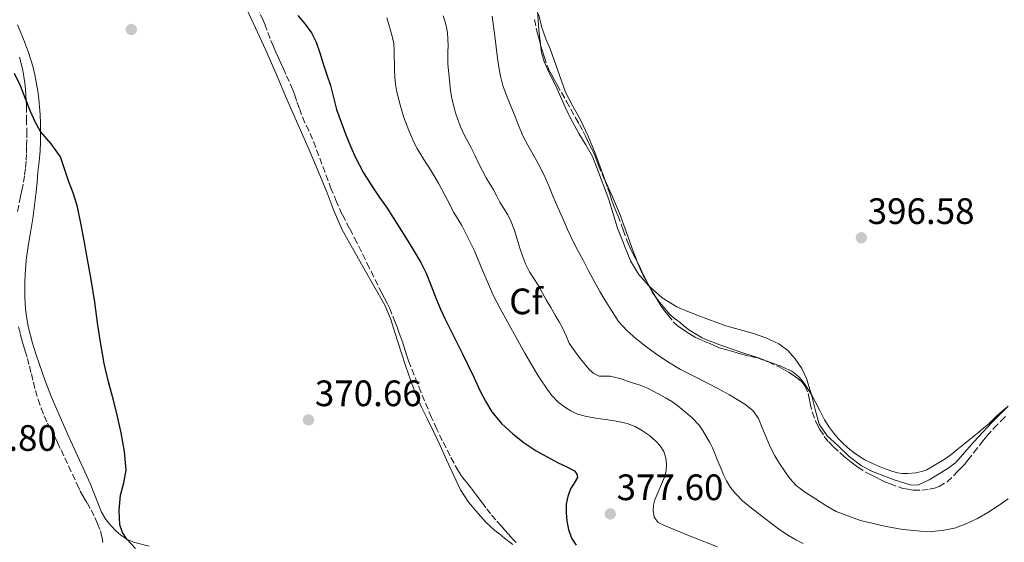
# Model space of a CAD drawing. Units: metres. Extents: x 608521 to 612013, y 4659871 to 4662238.
# Drawn here: x 608982 to 609251, y 4660655 to 4660797 of the extents above; entities that cross this region are included whole.
import ezdxf
from ezdxf.enums import TextEntityAlignment as Align

# ---------------------------------------------------------------- set-up
doc = ezdxf.new("R2010")
doc.units = ezdxf.units.M
doc.header["$MEASUREMENT"] = 0
doc.linetypes.add('DGN Style 3', pattern=[2.435891, 1.739922, -0.695969])
for name, color, linetype, lineweight in [('Cota de punto acotado terreno', 7, 'Continuous', 0), ('Curva de nivel directora', 30, 'Continuous', 30), ('Curva de nivel intermedia', 30, 'Continuous', 0), ('Etiqueta de zona arbolada', 92, 'Continuous', 0), ('Línea de cambio de uso (parcela vista)', 92, 'Continuous', 0), ('Punto acotado terreno (símbolo)', 7, 'Continuous', 0), ('Zona arbolada', 92, 'DGN Style 3', 0)]:
    doc.layers.add(name, color=color, linetype=linetype, lineweight=lineweight)
doc.styles.add('Style-Arial', font='arial.ttf')

# ---------------------------------------------------------------- blocks, each defined once
blk = doc.blocks.new('5PATER')
at = {"layer": 'Punto acotado terreno (símbolo)', "linetype": 'Continuous', "lineweight": 0}
h = blk.add_hatch(color=51, dxfattribs=at)
edge = h.paths.add_edge_path()
edge.add_ellipse((0, 0), major_axis=(-0.11, -0.111), ratio=0.999422, start_angle=0, end_angle=360)

msp = doc.modelspace()

# ---------------------------------------------------------------- linework, layer by layer
at = {"layer": 'Curva de nivel directora', "color": 30, "linetype": 'Continuous', "lineweight": 30, "elevation": 375, "flags": 128}
for points in [[(609058.17, 4660798.29), (609060.2, 4660795.89), (609061.93, 4660793.59), (609063.2, 4660791.04), (609064.16, 4660788.06), (609065.11, 4660785.09), (609066.09, 4660782.13), (609067.07, 4660779.17), (609067.9, 4660775.91), (609068.74, 4660772.66), (609069.98, 4660769.2), (609071.31, 4660765.78), (609072.57, 4660762.66), (609073.91, 4660759.57), (609076.11, 4660755.39), (609078.61, 4660751.38), (609080.49, 4660748.69), (609082.34, 4660746), (609084.09, 4660743.28), (609085.83, 4660740.55), (609087.98, 4660737.12), (609090.11, 4660733.67), (609091.74, 4660730.92), (609093.23, 4660728.08), (609094.59, 4660724.56), (609095.89, 4660721.01), (609097.11, 4660718.24), (609098.39, 4660715.5), (609099.92, 4660712.4), (609101.46, 4660709.3), (609103.07, 4660706.1), (609104.68, 4660702.91), (609106.29, 4660699.49), (609107.87, 4660696.06), (609109.38, 4660693.12), (609111.11, 4660690.27)], [(608998.12, 4660746.13), (608996.98, 4660749.69), (608995.63, 4660753.2), (608994.56, 4660756.5), (608993.46, 4660759.79), (608990.9, 4660763.29), (608988.02, 4660766.62), (608986.55, 4660769.31), (608985.24, 4660772.08), (608983.92, 4660775.6), (608982.52, 4660779.08), (608980.88, 4660782.49)], [(609013.91, 4660652.96), (609011.57, 4660655.53), (609010.38, 4660657.36), (609009.67, 4660659.4), (609009.42, 4660663.46), (609009.84, 4660667.5), (609010.76, 4660670.93), (609011.41, 4660674.36), (609010.96, 4660679.47), (609010.01, 4660684.56), (609008.99, 4660689.01), (609007.93, 4660693.44), (609006.58, 4660698.42), (609005.34, 4660703.43), (609004.43, 4660708.66), (609003.65, 4660713.91), (609002.8, 4660720.13), (609001.86, 4660726.33), (609000.93, 4660731.35), (608999.99, 4660736.37), (608999.09, 4660741.25), (608998.12, 4660746.13)], [(609111.11, 4660690.27), (609113.74, 4660687.06), (609116.82, 4660684.26), (609119.91, 4660681.81), (609123.17, 4660679.64), (609126.16, 4660677.98), (609129.16, 4660676.37), (609131.4, 4660675.34), (609133.64, 4660674.14), (609134.32, 4660673.3), (609134.46, 4660672.34), (609133.57, 4660670.84), (609132.54, 4660669.27), (609131.84, 4660667.21), (609131.4, 4660665.07), (609131.35, 4660662.77), (609131.58, 4660660.47), (609132.03, 4660658.13), (609132.84, 4660655.85), (609134.11, 4660653.87)]]:
    msp.add_lwpolyline(points, dxfattribs=at)
at = {"layer": 'Curva de nivel intermedia', "color": 30, "linetype": 'Continuous', "lineweight": 0, "flags": 128}
for points, elevation in [([(609251.78, 4660691.63), (609247.45, 4660687.32), (609242.56, 4660682.04), (609237.67, 4660676.46), (609235.5, 4660674.81), (609230.36, 4660671.71), (609227.47, 4660670.38), (609225.6, 4660670.29), (609223.71, 4660670.78), (609220.82, 4660671.72), (609217.97, 4660672.77), (609214.91, 4660674.02), (609211.95, 4660675.53), (609208.57, 4660678.1), (609205.48, 4660681.05), (609202.56, 4660683.73), (609200.37, 4660686.9), (609199.24, 4660690.9), (609198.27, 4660694.92), (609196.96, 4660699.3), (609195.63, 4660702.1), (609193.81, 4660704.69), (609191.79, 4660706.97), (609189.38, 4660708.77), (609185.86, 4660710.45), (609182.23, 4660711.73), (609174.88, 4660713.73), (609167.52, 4660716.43), (609164.53, 4660717.62), (609161.58, 4660718.91), (609157.58, 4660721.34), (609154.02, 4660724.5), (609151.11, 4660727.76), (609148.96, 4660731.45), (609145.42, 4660740.32), (609143.04, 4660748.1), (609139.67, 4660757.07), (609138.54, 4660759.84), (609136.76, 4660763.03), (609134.84, 4660766.13), (609133.11, 4660769.26), (609131.46, 4660772.43), (609128.85, 4660778.44), (609126.36, 4660783.45), (609125.34, 4660785.76), (609124.64, 4660788.18), (609123.9, 4660794.32), (609123.29, 4660803.67)], 395), ([(609097.84, 4660798.22), (609098.27, 4660796.86), (609098.69, 4660795.49), (609099.04, 4660793.63), (609099.15, 4660790.07), (609099.14, 4660788.4), (609099.09, 4660786.7), (609099.1, 4660785), (609099.26, 4660783.27), (609099.44, 4660781.54), (609099.62, 4660779.64), (609099.81, 4660777.74), (609100.17, 4660775.63), (609100.7, 4660773.54), (609101.23, 4660771.72), (609101.83, 4660769.93), (609102.68, 4660767.74), (609103.65, 4660765.59)], 385), ([(609155.76, 4660706.17), (609153.05, 4660708.17), (609150.41, 4660710.27), (609147.88, 4660712.43), (609145.66, 4660714.89), (609143.88, 4660717.58), (609142.22, 4660720.33), (609140.58, 4660723.08), (609138.99, 4660725.86), (609137.5, 4660728.72), (609136.03, 4660731.59), (609134.57, 4660734.19), (609133.18, 4660736.83), (609131.76, 4660739.95), (609130.38, 4660743.09), (609129.11, 4660745.97), (609127.85, 4660748.86), (609126.66, 4660751.83), (609125.41, 4660754.78), (609123.94, 4660757.59), (609122.41, 4660760.37), (609120.94, 4660762.9), (609119.57, 4660765.48), (609118.34, 4660768.4), (609117.17, 4660771.35), (609116.09, 4660774.03), (609115.02, 4660776.71), (609114.12, 4660779.21), (609113.44, 4660781.78), (609113.02, 4660784.23), (609112.68, 4660786.68), (609112.31, 4660789.66), (609111.93, 4660792.65), (609111.58, 4660795.35), (609111.17, 4660798.05)], 390), ([(609152.2, 4660685.07), (609150.18, 4660686.21), (609148.04, 4660687.03), (609146.04, 4660687.5), (609144.03, 4660687.86), (609139.47, 4660688.49), (609136.94, 4660688.96), (609134.44, 4660689.65), (609132.62, 4660690.48), (609130.93, 4660691.6), (609129.12, 4660692.98), (609127.54, 4660694.59), (609126.36, 4660696.17), (609123.94, 4660699.83), (609121.33, 4660704.03), (609120.06, 4660706.22), (609113.49, 4660718.27), (609111.51, 4660722.09), (609110.43, 4660724.38), (609108.63, 4660728.6), (609106.41, 4660734.16), (609102.96, 4660741.02), (609100.76, 4660744.57), (609098.93, 4660748.14), (609096.55, 4660752.53), (609094.52, 4660755.9), (609092.52, 4660758.99), (609090.73, 4660762.06), (609089.86, 4660763.74), (609088.43, 4660766.91), (609087.13, 4660770.51), (609086.46, 4660772.67), (609085.94, 4660774.52), (609085.13, 4660777.96), (609084.86, 4660779.54), (609084.66, 4660781.43), (609084.56, 4660783.33), (609084.49, 4660788.87), (609084.33, 4660790.54), (609084.01, 4660792.25), (609083.04, 4660795.79), (609082.45, 4660797.61)], 380), ([(609103.65, 4660765.59), (609104.57, 4660763.9), (609105.5, 4660762.21), (609106.55, 4660760.03), (609107.6, 4660757.85), (609108.56, 4660755.92), (609109.55, 4660754), (609110.52, 4660752.38), (609111.52, 4660750.77), (609112.42, 4660749.07), (609113.32, 4660747.36), (609114.4, 4660745.68), (609115.46, 4660743.98), (609116.4, 4660742), (609117.17, 4660739.94), (609117.72, 4660738.19), (609118.27, 4660736.43), (609118.87, 4660734.6), (609119.48, 4660732.77), (609120.32, 4660730.56), (609121.35, 4660728.42), (609122.56, 4660726.59), (609123.78, 4660724.79), (609124.86, 4660722.8), (609125.95, 4660720.81), (609127.16, 4660718.71), (609128.37, 4660716.61), (609129.44, 4660714.77), (609130.5, 4660712.92), (609131.34, 4660710.92), (609132.22, 4660708.95), (609133.67, 4660706.85), (609135.21, 4660704.82), (609136.43, 4660703.24), (609137.73, 4660701.69), (609138.95, 4660700.65), (609140.41, 4660700.01), (609141.89, 4660699.98), (609143.36, 4660699.98), (609144.89, 4660699.63), (609146.4, 4660699.2), (609148.06, 4660698.65), (609149.71, 4660698.09), (609151.54, 4660697.47), (609153.35, 4660696.79), (609155.11, 4660695.9), (609156.83, 4660694.94), (609158.51, 4660694.03), (609160.16, 4660693.08), (609161.87, 4660691.87), (609163.48, 4660690.51), (609165.69, 4660688.66), (609167.68, 4660686.58), (609168.78, 4660684.94), (609169.74, 4660683.23), (609170.54, 4660681.85), (609171.25, 4660680.44), (609171.9, 4660678.85), (609172.54, 4660677.26), (609173.08, 4660675.97), (609173.61, 4660674.67), (609174.31, 4660673.05), (609175.07, 4660671.44), (609176.23, 4660669.59), (609177.66, 4660667.91), (609179.47, 4660666.03), (609181.43, 4660664.33), (609183.45, 4660662.8), (609185.46, 4660661.28), (609187.38, 4660659.84), (609189.3, 4660658.4), (609191.59, 4660656.82), (609193.99, 4660655.37), (609195.97, 4660654.34)], 385), ([(609251.91, 4660666.52), (609249.21, 4660664.59), (609246.41, 4660662.79), (609243.53, 4660661.16), (609240.51, 4660659.74), (609237.27, 4660658.58), (609233.92, 4660657.86), (609230.99, 4660657.61), (609228.05, 4660657.69), (609223.32, 4660658.21), (609218.6, 4660659.03), (609211.67, 4660660.61), (609205.02, 4660663.09), (609202.16, 4660664.72), (609199.4, 4660666.5), (609196.69, 4660668.23), (609194.13, 4660670.17), (609192.41, 4660672.09), (609190.92, 4660674.2), (609189.53, 4660676.17), (609188.26, 4660678.21), (609187.02, 4660680.74), (609185.88, 4660683.31), (609184.87, 4660685.88), (609183.82, 4660688.45), (609182.24, 4660690.64), (609180.13, 4660692.33), (609178.03, 4660693.64), (609175.89, 4660694.86), (609172.89, 4660696.48), (609169.89, 4660698.09), (609166.23, 4660699.94), (609162.58, 4660701.81), (609159.11, 4660703.89), (609155.76, 4660706.17)], 390), ([(609172.68, 4660653.49), (609164.25, 4660656.7), (609158.03, 4660659.32), (609156.46, 4660660.08), (609155.39, 4660661.51), (609155.11, 4660663.34), (609155.18, 4660664.81), (609155.54, 4660666.24), (609158.2, 4660672.41), (609158.61, 4660674.14), (609158.7, 4660675.91), (609158.59, 4660677.66), (609158.04, 4660679.41), (609157.05, 4660680.97), (609155.81, 4660682.28), (609154.07, 4660683.77), (609152.2, 4660685.07)], 380)]:
    msp.add_lwpolyline(points, dxfattribs=dict(at, elevation=elevation))
at = {"layer": 'Línea de cambio de uso (parcela vista)', "color": 92, "linetype": 'Continuous', "lineweight": 0}
for points in [[(609043.9, 4660800.77, 373.45), (609046.68, 4660794.9, 373.31)], [(609123.83, 4660798.71, 395.1), (609124.64, 4660795.25, 395.15), (609125.79, 4660791.91, 395.2), (609126.97, 4660789.18, 395.24), (609131.16, 4660777.35, 395.32), (609133.2, 4660773.59, 395.32), (609135.24, 4660769.83, 395.32), (609137.4, 4660765.37, 395.34), (609139.29, 4660760.79, 395.35), (609140.66, 4660757.04, 395.34), (609142.03, 4660753.29, 395.33), (609143.97, 4660748.87, 395.3), (609145.88, 4660744.44, 395.28), (609147.79, 4660739.11, 395.25), (609149.71, 4660733.79, 395.23), (609150.45, 4660731.98, 395.23), (609150.96, 4660730.7, 395.23)], [(608986.82, 4660750.19, 376), (608987.07, 4660752.87, 375.83), (608987.31, 4660755.56, 375.66), (608987.61, 4660758.47, 375.48), (608987.9, 4660761.37, 375.28), (608988.03, 4660763.87, 375.08), (608988.03, 4660766.37, 374.86), (608987.98, 4660768.81, 374.65), (608987.88, 4660771.25, 374.46), (608987.73, 4660773.41, 374.3), (608987.52, 4660775.57, 374.15), (608987.24, 4660777.62, 374.01), (608986.91, 4660779.65, 373.87), (608986.46, 4660782.09, 373.75), (608985.88, 4660784.51, 373.71), (608984.71, 4660788.19, 373.69), (608983.34, 4660791.79, 373.73), (608981.74, 4660795.77, 373.83)], [(609046.68, 4660794.9, 373.31), (609049.39, 4660789.01, 373.16), (609052.28, 4660782.35, 372.9), (609055.14, 4660775.69, 372.64), (609058.2, 4660768.67, 372.35), (609061.26, 4660761.65, 372.05), (609063.75, 4660755.82, 371.83), (609066.21, 4660749.98, 371.65), (609068.11, 4660744.86, 371.66), (609070.26, 4660739.84, 371.68), (609073.08, 4660734.84, 371.49), (609075.94, 4660729.86, 371.31), (609078.93, 4660724.6, 371.25), (609081.9, 4660719.31, 371.27), (609083.47, 4660715.67, 371.32), (609084.68, 4660711.89, 371.41), (609085.57, 4660709.06, 371.52), (609086.47, 4660706.23, 371.63), (609087.68, 4660702.59, 371.69), (609088.93, 4660698.95, 371.69), (609090.32, 4660695.21, 371.65), (609091.88, 4660691.53, 371.59), (609093.55, 4660688.22, 371.53), (609095.21, 4660684.91, 371.46), (609096.99, 4660681.04, 371.36), (609098.77, 4660677.17, 371.28), (609100.65, 4660673.09, 371.33), (609102.55, 4660669.02, 371.45), (609104.72, 4660665.63, 371.59), (609107.38, 4660662.55, 371.69), (609109.57, 4660660.11, 371.61), (609111.96, 4660657.9, 371.5), (609113.28, 4660656.87, 371.48), (609114.6, 4660655.83, 371.47), (609115.78, 4660654.9, 371.47), (609116.84, 4660654.1, 371.45)], [(609017.66, 4660653.63, 374.03), (609013.33, 4660654.71, 374.55), (609011.57, 4660655.53, 374.82), (609009.96, 4660656.67, 375.1), (609008.55, 4660657.85, 375.37), (609007.27, 4660659.16, 375.64), (609005.83, 4660660.94, 375.97), (609004.68, 4660662.91, 376.21), (609003.11, 4660666.8, 376.25), (609001.55, 4660670.69, 376.2), (608998.66, 4660677.08, 376.36), (608995.78, 4660683.47, 376.57), (608993.39, 4660688.83, 376.8), (608991.05, 4660694.21, 377.01), (608989.31, 4660698.66, 377.17), (608987.72, 4660703.17, 377.33), (608986.75, 4660706.05, 377.46), (608985.84, 4660708.96, 377.55), (608985.27, 4660711.05, 377.56), (608984.77, 4660713.16, 377.55), (608984.45, 4660714.7, 377.56), (608984.18, 4660716.25, 377.56), (608983.92, 4660718.31, 377.57), (608983.8, 4660719.72, 377.64), (608983.75, 4660721.52, 377.65), (608983.73, 4660723.31, 377.61), (608983.73, 4660725.51, 377.53), (608983.79, 4660727.71, 377.45), (608984.12, 4660731.57, 377.31), (608984.63, 4660735.41, 377.14), (608985.27, 4660739.16, 376.84), (608985.89, 4660742.9, 376.5), (608986.39, 4660746.54, 376.25), (608986.82, 4660750.19, 376)], [(609150.96, 4660730.7, 395.23), (609151.18, 4660730.17, 395.23), (609151.8, 4660728.58, 395.23), (609152.5, 4660727.26, 395.23), (609153.24, 4660725.97, 395.23), (609154.24, 4660723.95, 395.15), (609154.95, 4660722.75, 395.1), (609155.74, 4660721.6, 395.05), (609155.75, 4660721.58, 395.05)], [(609155.75, 4660721.58, 395.05), (609156.93, 4660720.03, 395.02), (609158.24, 4660718.37, 395.02), (609159.6, 4660716.83, 395.02), (609160.88, 4660715.7, 395.02), (609162.47, 4660714.58, 395.02), (609163.52, 4660713.62, 395.02), (609165.1, 4660712.46, 395.02), (609166.66, 4660711.49, 395.02), (609168.49, 4660710.44, 395.04), (609170.4, 4660709.56, 395.07), (609173.26, 4660708.52, 395.09), (609176.13, 4660707.54, 395.09), (609179.87, 4660706.28, 395.02), (609183.6, 4660705.02, 394.9), (609186.67, 4660703.91, 394.77), (609189.72, 4660702.76, 394.65), (609191.32, 4660702.09, 394.6), (609192.88, 4660701.33, 394.56), (609194.72, 4660699.89, 394.5), (609195.64, 4660698.87, 394.51), (609196.46, 4660697.79, 394.57), (609197.57, 4660696.1, 394.72), (609198.37, 4660694.76, 394.74), (609199.47, 4660692.68, 394.85), (609200.55, 4660690.6, 394.96), (609201.17, 4660689.34, 395.03), (609201.82, 4660688.09, 395.09), (609203.18, 4660686, 395.18), (609204.24, 4660684.48, 395.25), (609205.55, 4660682.95, 395.32), (609207.09, 4660681.42, 395.48), (609208.72, 4660679.99, 395.63), (609209.9, 4660679.08, 395.65), (609211.11, 4660678.22, 395.65), (609212.83, 4660677.17, 395.65), (609214.36, 4660676.41, 395.65), (609215.92, 4660675.71, 395.65), (609217.28, 4660675.14, 395.65), (609218.65, 4660674.6, 395.65), (609220.17, 4660674.07, 395.65), (609221.75, 4660673.63, 395.65), (609223.12, 4660673.42, 395.66), (609224.49, 4660673.4, 395.68), (609226.76, 4660673.62, 395.68), (609228.39, 4660674.02, 395.68), (609229.78, 4660674.46, 395.68), (609231.12, 4660675.25, 395.68), (609232.46, 4660676.05, 395.68), (609234.48, 4660677.25, 395.68), (609236.28, 4660678.54, 395.68), (609237.92, 4660679.89, 395.68), (609239.76, 4660681.34, 395.68), (609241.19, 4660682.53, 395.68), (609242.57, 4660683.61, 395.65), (609243.95, 4660684.7, 395.58)], [(609243.95, 4660684.7, 395.58), (609245.32, 4660685.84, 395.52), (609246.65, 4660687.02, 395.46), (609247.67, 4660687.98, 395.39), (609248.68, 4660688.94, 395.33), (609249.69, 4660689.88, 395.28), (609250.73, 4660690.81, 395.24), (609251.93, 4660691.75, 395.19)]]:
    msp.add_polyline3d(points, dxfattribs=at)
at = {"layer": 'Zona arbolada', "color": 92, "linetype": 'DGN Style 3', "lineweight": 0, "elevation": 394.76, "flags": 128}
msp.add_lwpolyline([(609147.73, 4660737.47), (609148.34, 4660735.98), (609149.03, 4660734.53), (609150.19, 4660732.24), (609150.96, 4660730.7)], dxfattribs=at)
at = {"layer": 'Zona arbolada', "color": 92, "linetype": 'DGN Style 3', "lineweight": 0}
for points in [[(609117.7, 4660654.66, 371.95), (609116.67, 4660655.76, 371.98), (609115.66, 4660656.88, 371.99), (609114.65, 4660658.01, 371.99), (609113.65, 4660659.13, 371.99), (609112.16, 4660660.77, 371.99), (609110.77, 4660662.41, 371.99), (609109.46, 4660664.12, 371.99), (609108.57, 4660665.32, 371.99), (609107.68, 4660666.52, 371.99), (609106.59, 4660667.99, 371.99), (609105.5, 4660669.46, 371.99), (609104.58, 4660670.59, 371.99), (609103.65, 4660671.71, 371.99), (609102.77, 4660672.88, 371.99), (609101.98, 4660674.11, 371.99), (609099.7, 4660678.22, 371.99), (609097.6, 4660682.41, 371.99), (609096.08, 4660685.55, 371.99), (609094.64, 4660688.72, 371.99), (609091.7, 4660695.7, 371.99), (609088.9, 4660702.74, 371.99), (609088.37, 4660704.13, 371.99), (609087.88, 4660705.53, 371.99), (609087.37, 4660707.31, 371.99), (609086.84, 4660709.07, 371.99), (609086.3, 4660710.52, 371.99), (609085.76, 4660711.95, 371.96), (609085.25, 4660713.33, 371.9), (609084.74, 4660714.7, 371.83), (609083.86, 4660716.9, 371.73), (609083.24, 4660718.41, 371.68), (609082.56, 4660719.89, 371.65), (609081.82, 4660721.25, 371.63), (609081.08, 4660722.61, 371.63), (609077.69, 4660729.52, 371.63), (609074.3, 4660736.43, 371.77), (609072.28, 4660740.24, 371.98), (609070.28, 4660744.07, 372.2), (609068.71, 4660747.47, 372.36), (609067.31, 4660750.94, 372.51), (609065.62, 4660755.49, 372.64), (609063.93, 4660760.03, 372.81), (609063.06, 4660762.28, 372.95), (609062.18, 4660764.53, 373.09), (609061.23, 4660766.81, 373.23), (609060.09, 4660769.01, 373.31), (609059.23, 4660771.29, 373.36), (609058.54, 4660773.13, 373.49), (609057.86, 4660774.98, 373.65), (609057.36, 4660776.52, 373.67), (609056.81, 4660778.03, 373.74), (609054.93, 4660782.27, 374.08), (609054.25, 4660783.77, 374.08), (609053.56, 4660785.27, 374.09), (609052.92, 4660786.74, 374.09), (609052.23, 4660788.3, 374.08), (609051.54, 4660789.87, 374.04), (609050.64, 4660792.02, 373.98), (609049.76, 4660794.35, 373.97), (609049.27, 4660795.67, 373.92), (609048.77, 4660796.99, 373.87), (609047.69, 4660799.19, 373.79)], [(609103.65, 4660671.71, 371.99), (609102.77, 4660672.88, 371.99), (609101.98, 4660674.11, 371.99), (609099.7, 4660678.22, 371.99), (609097.6, 4660682.41, 371.99), (609096.08, 4660685.55, 371.99), (609094.64, 4660688.72, 371.99), (609091.7, 4660695.7, 371.99), (609088.9, 4660702.74, 371.99), (609088.37, 4660704.13, 371.99), (609087.88, 4660705.53, 371.99), (609087.37, 4660707.31, 371.99), (609086.84, 4660709.07, 371.99), (609086.3, 4660710.52, 371.99), (609085.76, 4660711.95, 371.96), (609085.25, 4660713.33, 371.9), (609084.74, 4660714.7, 371.83), (609083.86, 4660716.9, 371.73), (609083.24, 4660718.41, 371.68), (609082.56, 4660719.89, 371.65), (609081.82, 4660721.25, 371.63), (609081.08, 4660722.61, 371.63), (609077.69, 4660729.52, 371.63), (609074.3, 4660736.43, 371.77), (609072.28, 4660740.24, 371.98), (609070.28, 4660744.07, 372.2), (609068.71, 4660747.47, 372.36), (609067.31, 4660750.94, 372.51), (609065.62, 4660755.49, 372.64), (609063.93, 4660760.03, 372.81), (609063.06, 4660762.28, 372.95), (609062.18, 4660764.53, 373.09), (609061.23, 4660766.81, 373.23), (609060.09, 4660769.01, 373.31), (609059.23, 4660771.29, 373.36), (609058.54, 4660773.13, 373.49), (609057.86, 4660774.98, 373.65), (609057.36, 4660776.52, 373.67), (609056.81, 4660778.03, 373.74), (609054.93, 4660782.27, 374.08), (609054.25, 4660783.77, 374.08), (609053.56, 4660785.27, 374.09), (609052.92, 4660786.74, 374.09), (609052.23, 4660788.3, 374.08), (609051.54, 4660789.87, 374.04), (609050.64, 4660792.02, 373.98), (609049.76, 4660794.35, 373.97), (609049.27, 4660795.67, 373.92), (609048.77, 4660796.99, 373.87), (609047.69, 4660799.19, 373.79)], [(609122.72, 4660797.21, 394.3), (609123.22, 4660794.76, 394.32), (609123.55, 4660793.41, 394.34), (609123.89, 4660792.07, 394.35), (609124.46, 4660789.99, 394.43), (609124.92, 4660788.53, 394.47), (609125.38, 4660787.06, 394.51), (609126.16, 4660784.76, 394.58), (609126.69, 4660783.47, 394.62), (609127.33, 4660782.22, 394.65), (609128.13, 4660780.8, 394.66), (609128.93, 4660779.39, 394.66), (609131.45, 4660774.88, 394.66), (609133.96, 4660770.37, 394.67), (609134.98, 4660768.54, 394.7), (609135.99, 4660766.7, 394.74), (609136.76, 4660765.16, 394.76), (609137.51, 4660763.61, 394.77), (609138.22, 4660762.21, 394.77), (609138.93, 4660760.8, 394.77), (609139.57, 4660759.11, 394.77), (609140.18, 4660757.4, 394.77), (609141.22, 4660755.01, 394.76), (609142.01, 4660753.12, 394.76), (609142.77, 4660751.21, 394.76), (609143.24, 4660749.68, 394.76), (609143.71, 4660748.14, 394.76), (609144.29, 4660746.6, 394.76), (609144.9, 4660745.07, 394.76), (609145.46, 4660743.75, 394.76), (609146.48, 4660741.14, 394.76), (609146.94, 4660739.84, 394.76), (609147.73, 4660737.47, 394.76), (609148.34, 4660735.98, 394.76), (609149.03, 4660734.53, 394.76), (609150.19, 4660732.24, 394.76), (609151.35, 4660729.94, 394.76), (609152.05, 4660728.51, 394.76), (609152.75, 4660727.07, 394.76), (609153.68, 4660725.1, 394.75), (609154.63, 4660723.42, 394.69), (609155.64, 4660721.77, 394.6), (609156.46, 4660720.41, 394.58), (609157.32, 4660719.07, 394.55), (609158.23, 4660717.82, 394.5), (609159.17, 4660716.6, 394.44), (609160.57, 4660714.82, 394.41), (609161.63, 4660713.8, 394.42), (609162.83, 4660712.92, 394.42), (609163.99, 4660712.14, 394.42), (609165.18, 4660711.4, 394.42), (609166.78, 4660710.49, 394.42), (609168.56, 4660709.7, 394.42), (609170.34, 4660708.92, 394.42), (609171.78, 4660708.29, 394.42), (609173.22, 4660707.67, 394.42), (609174.82, 4660707.21, 394.42), (609176.44, 4660706.82, 394.42), (609177.99, 4660706.33, 394.41), (609179.55, 4660705.84, 394.39), (609181.54, 4660705.39, 394.34), (609183.53, 4660704.93, 394.3), (609186.54, 4660703.83, 394.3), (609189.45, 4660702.48, 394.31), (609190.76, 4660701.8, 394.31), (609192.04, 4660701.06, 394.31), (609193.32, 4660700.23, 394.32), (609194.56, 4660699.33, 394.31), (609195.64, 4660698.4, 394.32), (609196.55, 4660697.28, 394.32), (609197.36, 4660695.27, 394.39), (609197.62, 4660693.92, 394.41), (609197.88, 4660692.58, 394.41), (609198.46, 4660690.13, 394.42), (609199.37, 4660687.8, 394.43), (609199.94, 4660686.58, 394.42), (609200.57, 4660685.39, 394.42), (609201.78, 4660683.54, 394.48), (609202.97, 4660682.07, 394.49), (609204.28, 4660680.71, 394.49), (609205.98, 4660679.16, 394.49), (609207.33, 4660677.98, 394.49), (609208.7, 4660676.82, 394.49), (609209.79, 4660675.96, 394.5), (609210.93, 4660675.15, 394.51), (609213.04, 4660673.84, 394.55), (609214.53, 4660673.07, 394.56), (609216.02, 4660672.31, 394.56), (609217.23, 4660671.68, 394.56), (609218.46, 4660671.09, 394.56), (609219.71, 4660670.58, 394.56), (609223.18, 4660669.36, 394.57), (609224.62, 4660669.14, 394.57), (609226.05, 4660668.93, 394.57), (609228.34, 4660668.91, 394.57), (609230.51, 4660669.13, 394.57), (609231.83, 4660669.43, 394.57), (609233.11, 4660669.89, 394.57), (609235.27, 4660671.19, 394.57), (609237.08, 4660672.86, 394.57), (609238.04, 4660673.85, 394.57), (609238.99, 4660674.85, 394.57), (609239.97, 4660675.93, 394.57), (609240.91, 4660677.05, 394.57), (609242.58, 4660679.19, 394.57), (609244.25, 4660681.34, 394.57), (609245.15, 4660682.5, 394.57), (609246.08, 4660683.65, 394.57), (609248.01, 4660685.78, 394.57), (609250.03, 4660687.83, 394.57), (609251.15, 4660688.96, 394.57)], [(609122.72, 4660797.21, 394.3), (609123.22, 4660794.76, 394.32), (609123.55, 4660793.41, 394.34), (609123.89, 4660792.07, 394.35), (609124.46, 4660789.99, 394.43), (609124.92, 4660788.53, 394.47), (609125.38, 4660787.06, 394.51), (609126.16, 4660784.76, 394.58), (609126.69, 4660783.47, 394.62), (609127.33, 4660782.22, 394.65), (609128.13, 4660780.8, 394.66), (609128.93, 4660779.39, 394.66), (609131.45, 4660774.88, 394.66), (609133.96, 4660770.37, 394.67), (609134.98, 4660768.54, 394.7), (609135.99, 4660766.7, 394.74), (609136.76, 4660765.16, 394.76), (609137.51, 4660763.61, 394.77), (609138.22, 4660762.21, 394.77), (609138.93, 4660760.8, 394.77), (609139.57, 4660759.11, 394.77), (609140.18, 4660757.4, 394.77), (609141.22, 4660755.01, 394.76), (609142.01, 4660753.12, 394.76), (609142.77, 4660751.21, 394.76), (609143.24, 4660749.68, 394.76), (609143.71, 4660748.14, 394.76), (609144.29, 4660746.6, 394.76), (609144.9, 4660745.07, 394.76), (609145.46, 4660743.75, 394.76), (609146.48, 4660741.14, 394.76), (609146.94, 4660739.84, 394.76), (609147.73, 4660737.47, 394.76)], [(608982.32, 4660786.89, 374.81), (608982.77, 4660785.11, 374.81), (608983.18, 4660783.31, 374.81), (608983.49, 4660781.63, 374.86), (608983.72, 4660779.95, 374.97), (608983.89, 4660778.24, 375.14), (608984.02, 4660776.53, 375.29), (608984.11, 4660775.08, 375.34), (608984.16, 4660773.62, 375.37), (608984.22, 4660770.12, 375.37), (608984.25, 4660766.63, 375.43), (608984.26, 4660764.47, 375.65), (608984.23, 4660762.54, 375.79), (608984.18, 4660760.61, 375.93), (608984.1, 4660758.61, 376.18), (608983.89, 4660756.59, 376.29), (608983.6, 4660754.58, 376.41), (608983.26, 4660752.3, 376.56), (608982.91, 4660750.62, 376.65), (608982.55, 4660748.93, 376.74), (608981.74, 4660744.85, 377.04)], [(608982.32, 4660786.89, 374.81), (608982.77, 4660785.11, 374.81), (608983.18, 4660783.31, 374.81), (608983.49, 4660781.63, 374.86), (608983.72, 4660779.95, 374.97), (608983.89, 4660778.24, 375.14), (608984.02, 4660776.53, 375.29), (608984.11, 4660775.08, 375.34), (608984.16, 4660773.62, 375.37), (608984.22, 4660770.12, 375.37), (608984.25, 4660766.63, 375.43), (608984.26, 4660764.47, 375.65), (608984.23, 4660762.54, 375.79), (608984.18, 4660760.61, 375.93), (608984.1, 4660758.61, 376.18), (608983.89, 4660756.59, 376.29), (608983.6, 4660754.58, 376.41), (608983.26, 4660752.3, 376.56), (608982.91, 4660750.62, 376.65), (608982.55, 4660748.93, 376.74), (608981.74, 4660744.85, 377.04)], [(609150.96, 4660730.7, 394.76), (609151.35, 4660729.94, 394.76), (609152.05, 4660728.51, 394.76), (609152.75, 4660727.07, 394.76), (609153.68, 4660725.1, 394.75), (609154.63, 4660723.42, 394.69), (609155.64, 4660721.77, 394.6), (609155.75, 4660721.58, 394.6)], [(609155.75, 4660721.58, 394.6), (609156.46, 4660720.41, 394.58), (609157.32, 4660719.07, 394.55), (609158.23, 4660717.82, 394.5), (609159.17, 4660716.6, 394.44), (609160.57, 4660714.82, 394.41), (609161.63, 4660713.8, 394.42), (609162.83, 4660712.92, 394.42), (609163.99, 4660712.14, 394.42), (609165.18, 4660711.4, 394.42), (609166.78, 4660710.49, 394.42), (609168.56, 4660709.7, 394.42), (609170.34, 4660708.92, 394.42), (609171.78, 4660708.29, 394.42), (609173.22, 4660707.67, 394.42), (609174.82, 4660707.21, 394.42), (609176.44, 4660706.82, 394.42), (609177.99, 4660706.33, 394.41), (609179.55, 4660705.84, 394.39), (609181.54, 4660705.39, 394.34), (609183.53, 4660704.93, 394.3), (609186.54, 4660703.83, 394.3), (609189.45, 4660702.48, 394.31), (609190.76, 4660701.8, 394.31), (609192.04, 4660701.06, 394.31), (609193.32, 4660700.23, 394.32), (609194.56, 4660699.33, 394.31), (609195.64, 4660698.4, 394.32), (609196.55, 4660697.28, 394.32), (609197.36, 4660695.27, 394.39), (609197.62, 4660693.92, 394.41), (609197.88, 4660692.58, 394.41), (609198.46, 4660690.13, 394.42), (609199.37, 4660687.8, 394.43), (609199.94, 4660686.58, 394.42), (609200.57, 4660685.39, 394.42), (609201.78, 4660683.54, 394.48), (609202.97, 4660682.07, 394.49), (609204.28, 4660680.71, 394.49), (609205.98, 4660679.16, 394.49), (609207.33, 4660677.98, 394.49), (609208.7, 4660676.82, 394.49), (609209.79, 4660675.96, 394.5), (609210.93, 4660675.15, 394.51), (609213.04, 4660673.84, 394.55), (609214.53, 4660673.07, 394.56), (609216.02, 4660672.31, 394.56), (609217.23, 4660671.68, 394.56), (609218.46, 4660671.09, 394.56), (609219.71, 4660670.58, 394.56), (609223.18, 4660669.36, 394.57), (609224.62, 4660669.14, 394.57), (609226.05, 4660668.93, 394.57), (609228.34, 4660668.91, 394.57), (609230.51, 4660669.13, 394.57), (609231.83, 4660669.43, 394.57), (609233.11, 4660669.89, 394.57), (609235.27, 4660671.19, 394.57), (609237.08, 4660672.86, 394.57), (609238.04, 4660673.85, 394.57), (609238.99, 4660674.85, 394.57), (609239.97, 4660675.93, 394.57), (609240.91, 4660677.05, 394.57), (609242.58, 4660679.19, 394.57), (609244.25, 4660681.34, 394.57), (609245.15, 4660682.5, 394.57), (609246.08, 4660683.65, 394.57), (609248.01, 4660685.78, 394.57), (609250.03, 4660687.83, 394.57), (609251.15, 4660688.96, 394.57)], [(608982.01, 4660713.42, 377.96), (608982.48, 4660711.59, 377.9), (608982.96, 4660709.77, 377.81), (608983.37, 4660708.29, 377.8), (608983.79, 4660706.82, 377.78), (608984.44, 4660704.82, 377.72), (608984.98, 4660702.69, 377.69), (608985.51, 4660700.57, 377.7), (608986.07, 4660698.33, 377.76), (608986.63, 4660696.09, 377.83), (608987.35, 4660693.64, 377.89), (608988.17, 4660691.22, 377.93), (608988.97, 4660689.14, 377.93), (608989.9, 4660687.12, 377.87), (608990.65, 4660685.88, 377.81), (608991.4, 4660684.63, 377.75), (608992.04, 4660683.25, 377.73), (608992.68, 4660681.87, 377.7), (608993.6, 4660679.85, 377.61), (608994.67, 4660677.73, 377.57), (608998, 4660670.45, 377.41), (608998.82, 4660668.59, 377.35), (608999.74, 4660667, 377.3), (609000.73, 4660665.45, 377.26), (609001.82, 4660663.46, 377.18), (609002.85, 4660661.44, 377.07), (609003.57, 4660659.82, 376.9), (609004.36, 4660657.77, 376.87), (609004.81, 4660655.95, 376.87), (609005.03, 4660654.59, 376.87)], [(608982.01, 4660713.42, 377.96), (608982.48, 4660711.59, 377.9), (608982.96, 4660709.77, 377.81), (608983.37, 4660708.29, 377.8), (608983.79, 4660706.82, 377.78), (608984.44, 4660704.82, 377.72), (608984.98, 4660702.69, 377.69), (608985.51, 4660700.57, 377.7), (608986.07, 4660698.33, 377.76), (608986.63, 4660696.09, 377.83), (608987.35, 4660693.64, 377.89), (608988.17, 4660691.22, 377.93), (608988.97, 4660689.14, 377.93), (608989.9, 4660687.12, 377.87), (608990.65, 4660685.88, 377.81), (608991.4, 4660684.63, 377.75), (608992.04, 4660683.25, 377.73), (608992.68, 4660681.87, 377.7), (608993.6, 4660679.85, 377.61), (608994.67, 4660677.73, 377.57), (608998, 4660670.45, 377.41), (608998.82, 4660668.59, 377.35), (608999.74, 4660667, 377.3), (609000.73, 4660665.45, 377.26), (609001.82, 4660663.46, 377.18), (609002.85, 4660661.44, 377.07), (609003.57, 4660659.82, 376.9), (609004.36, 4660657.77, 376.87), (609004.81, 4660655.95, 376.87), (609005.03, 4660654.59, 376.87)], [(609117.7, 4660654.66, 371.95), (609116.67, 4660655.76, 371.98), (609115.66, 4660656.88, 371.99), (609114.65, 4660658.01, 371.99), (609113.65, 4660659.13, 371.99), (609112.16, 4660660.77, 371.99), (609110.77, 4660662.41, 371.99), (609109.46, 4660664.12, 371.99), (609108.57, 4660665.32, 371.99), (609107.68, 4660666.52, 371.99), (609106.59, 4660667.99, 371.99), (609105.5, 4660669.46, 371.99), (609104.58, 4660670.59, 371.99), (609103.65, 4660671.71, 371.99)]]:
    msp.add_polyline3d(points, dxfattribs=at)

# ---------------------------------------------------------------- block references
at = {"layer": 'Punto acotado terreno (símbolo)', "color": 7, "linetype": 'Continuous', "lineweight": 0, "xscale": 10, "yscale": 10, "zscale": 10}
for p in [(609012.79, 4660794.46, 372.16), (609211.87, 4660737.7, 396.58), (609061.1, 4660688.04, 370.66), (609143.4, 4660662.43, 377.6)]:
    msp.add_blockref('5PATER', p, dxfattribs=at)

# ---------------------------------------------------------------- texts
at = {"layer": 'Cota de punto acotado terreno', "color": 7, "linetype": 'Continuous', "lineweight": 0, "style": 'Style-Arial'}
for s, p in [('396.58', (609213.6, 4660741.45, 396.58)), ('370.66', (609062.83, 4660691.79, 370.66)), ('381.80', (608963.33, 4660679.62, 381.8)), ('377.60', (609145.13, 4660666.18, 377.6))]:
    msp.add_text(s, height=7, dxfattribs=at).set_placement(p)
at = {"layer": 'Etiqueta de zona arbolada', "color": 92, "linetype": 'Continuous', "lineweight": 0, "style": 'Style-Arial'}
msp.add_text('Cf', height=7, dxfattribs=at).set_placement((609120.43, 4660720.35, 382.13), align=Align.MIDDLE_CENTER)

doc.saveas('drawing.dxf')
